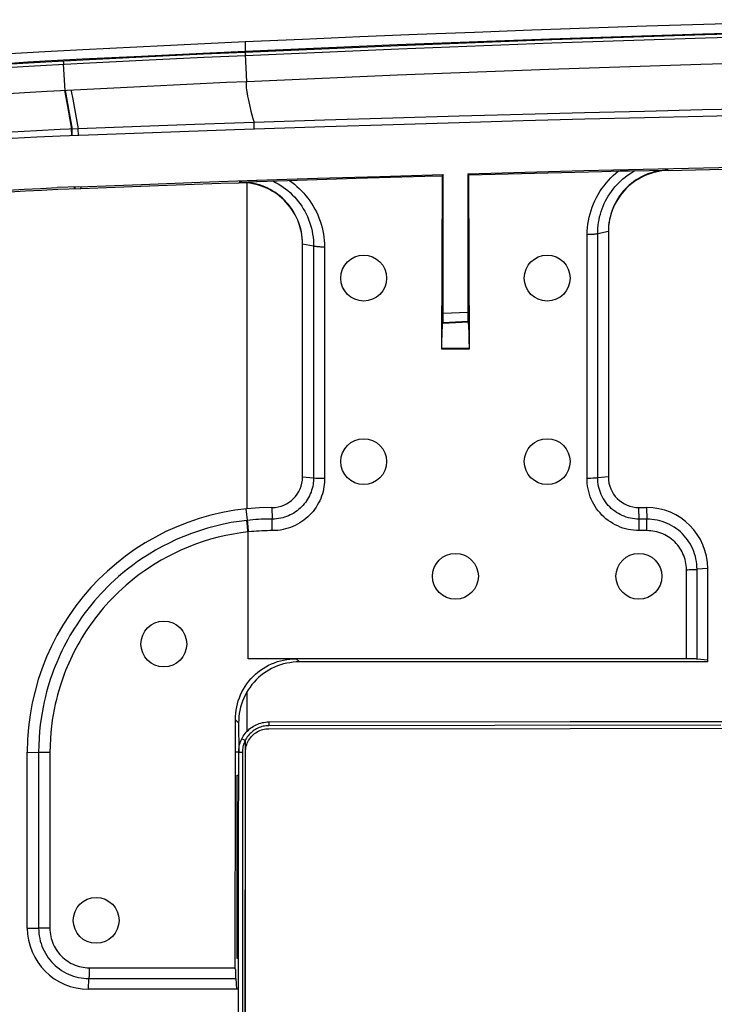
# Model space of a CAD drawing. Units: millimetres. Extents: x -74 to 72, y -83 to 81.
# Drawn here: x -53 to -31, y 49 to 81 of the extents above; entities that cross this region are included whole.
import ezdxf

# ---------------------------------------------------------------- set-up
doc = ezdxf.new("R2010")
doc.units = ezdxf.units.MM
doc.header["$LTSCALE"] = 16.335
doc.layers.get('0').update_dxf_attribs({"linetype": 'CONTINUOUS'})
for name, color, linetype in [('ASSI', 7, 'CONTINUOUS'), ('DRAFT', 7, 'CONTINUOUS'), ('RACCORDO', 7, 'CONTINUOUS'), ('SMUSSO', 7, 'CONTINUOUS'), ('SUPERFICI', 7, 'CONTINUOUS')]:
    doc.layers.add(name, color=color, linetype=linetype)

msp = doc.modelspace()

# ---------------------------------------------------------------- linework, layer by layer
at = {"color": 7, "linetype": 'CONTINUOUS'}
for p, q in [((-49.309, 78.547), (-52.579, 78.381)), ((-45.33, 57.765), (-35.476, 57.776)), ((-30.548, 57.658), (-45.329, 57.643)), ((-35.476, 57.776), (-25.62, 57.785)), ((-45.329, 57.543), (-35.475, 57.554)), ((-35.475, 57.554), (-25.62, 57.562)), ((-46.318, 56.775), (-46.423, 56.775)), ((-46.32, 53.568), (-46.317, 56.778)), ((-46.195, 56.777), (-46.198, -54.442)), ((-46.366, 50.027), (-46.362, 56.027)), ((-46.362, 56.027), (-46.318, 56.027)), ((-46.336, 25.109), (-46.32, 54.149)), ((-46.322, 50.027), (-46.366, 50.027))]:
    msp.add_line(p, q, dxfattribs=at)
at = {"color": 253, "linetype": 'CONTINUOUS'}
for p, q in [((-46.04, 64.732), (-46.042, 75.389)), ((-46.039, 57.465), (-46.039, 58.76)), ((-45.33, 57.765), (-45.329, 57.643)), ((-46.107, 57.156), (-46.217, 57.21)), ((-46.317, 56.778), (-46.195, 56.777))]:
    msp.add_line(p, q, dxfattribs=at)
at = {"color": 7, "linetype": 'CONTINUOUS'}
for points in [[(-46.109, 79.699), (-41.131, 79.913), (-36.141, 80.103), (-31.138, 80.268), (-26.12, 80.408), (-21.093, 80.523), (-16.062, 80.612), (-11.034, 80.676), (-6.007, 80.715), (-0.979, 80.727)], [(-0.979, 79.727), (-6.039, 79.714), (-11.087, 79.676), (-16.125, 79.612), (-21.165, 79.522), (-26.199, 79.407), (-31.206, 79.266), (-36.179, 79.102), (-41.128, 78.913), (-46.056, 78.7)], [(-46.056, 78.7), (-46.718, 78.67), (-49.309, 78.547)], [(-52.579, 78.381), (-53.135, 78.349), (-53.679, 78.315), (-54.208, 78.281), (-54.723, 78.246), (-55.227, 78.21), (-56.197, 78.136)], [(-45.329, 57.643), (-45.377, 57.641), (-45.424, 57.637), (-45.47, 57.631), (-45.516, 57.622), (-45.561, 57.611), (-45.604, 57.597), (-45.647, 57.582), (-45.689, 57.564), (-45.73, 57.544), (-45.769, 57.522), (-45.808, 57.498), (-45.845, 57.472), (-45.88, 57.444), (-45.914, 57.414), (-45.947, 57.383), (-45.978, 57.349), (-46.008, 57.314), (-46.035, 57.277), (-46.061, 57.238), (-46.085, 57.198), (-46.107, 57.156)], [(-46.039, 57.465), (-46.001, 57.501), (-45.962, 57.536), (-45.922, 57.568), (-45.879, 57.598), (-45.834, 57.626), (-45.789, 57.652), (-45.742, 57.675), (-45.693, 57.696), (-45.644, 57.714), (-45.594, 57.729), (-45.542, 57.742), (-45.49, 57.752), (-45.438, 57.759), (-45.384, 57.764), (-45.33, 57.765)], [(-46.217, 57.21), (-46.193, 57.257), (-46.167, 57.301), (-46.138, 57.345), (-46.107, 57.386), (-46.074, 57.426), (-46.039, 57.465)], [(-46.317, 56.778), (-46.316, 56.827), (-46.312, 56.877), (-46.306, 56.926), (-46.297, 56.975), (-46.286, 57.023), (-46.272, 57.071), (-46.256, 57.118), (-46.238, 57.165), (-46.217, 57.21)], [(-46.107, 57.156), (-46.125, 57.116), (-46.141, 57.075), (-46.155, 57.034), (-46.167, 56.992), (-46.177, 56.949), (-46.185, 56.907), (-46.19, 56.864), (-46.193, 56.821), (-46.195, 56.777)]]:
    msp.add_lwpolyline(points, dxfattribs=at)
for centre in [(-42.229, 72.277), (-36.229, 72.277), (-42.229, 66.277), (-36.229, 66.277), (-33.229, 62.527), (-48.765, 60.313), (-50.979, 51.277)]:
    msp.add_circle(centre, 0.75, dxfattribs=at)
at = {"layer": 'ASSI', "color": 7, "linetype": 'CONTINUOUS'}
msp.add_circle((-39.229, 62.527), 0.75, dxfattribs=at)
at = {"layer": 'DRAFT', "color": 7, "linetype": 'CONTINUOUS'}
for p, q in [((-48.767, 79.875), (-51.419, 79.743)), ((-46.109, 79.999), (-48.767, 79.875)), ((-51.419, 79.743), (-52.657, 79.678)), ((-41.705, 75.604), (-39.629, 75.666)), ((-39.629, 75.666), (-39.668, 75.626)), ((-38.791, 75.651), (-38.829, 75.689)), ((-51.548, 75.266), (-49.498, 75.342)), ((-49.498, 75.342), (-47.577, 75.411)), ((-47.577, 75.411), (-45.73, 75.475)), ((-45.73, 75.475), (-43.738, 75.54)), ((-43.738, 75.54), (-41.705, 75.604)), ((-39.668, 75.626), (-39.687, 69.969)), ((-38.771, 69.969), (-38.791, 75.651)), ((-51.548, 75.266), (-52.25, 75.236)), ((-38.796, 70.561), (-38.792, 70.424)), ((-39.676, 69.98), (-39.67, 70.251)), ((-39.67, 70.251), (-39.666, 70.405)), ((-38.792, 70.424), (-38.788, 70.264)), ((-38.788, 70.264), (-38.782, 69.98)), ((-39.676, 69.98), (-39.687, 69.969)), ((-39.687, 69.969), (-38.771, 69.969)), ((-38.782, 69.98), (-39.676, 69.98)), ((-38.782, 69.98), (-38.771, 69.969))]:
    msp.add_line(p, q, dxfattribs=at)
at = {"layer": 'DRAFT', "color": 253, "linetype": 'CONTINUOUS'}
for p, q in [((-46.109, 79.999), (-46.109, 79.699)), ((-51.697, 75.26), (-51.695, 75.204)), ((-51.68, 75.261), (-51.678, 75.205)), ((-51.482, 75.269), (-51.48, 75.213)), ((-39.642, 70.805), (-38.816, 70.843))]:
    msp.add_line(p, q, dxfattribs=at)
at = {"layer": 'DRAFT', "color": 7, "linetype": 'CONTINUOUS'}
for points in [[(-29.228, 80.625), (-31.104, 80.569), (-32.978, 80.511), (-34.853, 80.448), (-36.728, 80.382), (-38.602, 80.313), (-40.477, 80.24), (-42.354, 80.163), (-44.231, 80.083), (-46.109, 79.999)], [(-52.657, 79.678), (-53.23, 79.645), (-53.797, 79.611), (-54.359, 79.574), (-54.914, 79.536), (-55.464, 79.496), (-56.008, 79.455), (-56.547, 79.412), (-57.079, 79.367)], [(-38.829, 75.689), (-36.946, 75.741), (-35.033, 75.791), (-33.089, 75.839), (-31.115, 75.885), (-29.11, 75.929), (-27.074, 75.97), (-25.007, 76.009), (-22.909, 76.045), (-20.779, 76.079)], [(-56.344, 74.964), (-55.871, 75.005), (-55.386, 75.044), (-54.889, 75.081), (-54.38, 75.116), (-53.86, 75.15), (-53.331, 75.182), (-52.795, 75.21), (-52.25, 75.236)], [(-56.339, 74.912), (-55.841, 74.954), (-55.34, 74.994), (-54.835, 75.031), (-54.325, 75.066), (-53.808, 75.099), (-53.288, 75.129), (-52.764, 75.157), (-52.234, 75.182)], [(-52.234, 75.182), (-51.502, 75.212), (-51.48, 75.213)], [(-38.816, 70.843), (-38.814, 70.832), (-38.811, 70.814), (-38.809, 70.789), (-38.806, 70.757), (-38.804, 70.718), (-38.801, 70.672), (-38.799, 70.62), (-38.796, 70.561)], [(-39.666, 70.405), (-39.662, 70.535), (-39.659, 70.591), (-39.657, 70.641), (-39.655, 70.684), (-39.652, 70.722), (-39.65, 70.752), (-39.647, 70.777), (-39.645, 70.794), (-39.642, 70.805)]]:
    msp.add_lwpolyline(points, dxfattribs=at)
at = {"layer": 'RACCORDO', "color": 253, "linetype": 'CONTINUOUS'}
for p, q in [((-49.467, 79.51), (-47.467, 79.606)), ((-47.467, 79.606), (-46.105, 79.669)), ((-47.46, 79.498), (-46.098, 79.561)), ((-46.105, 79.669), (-46.109, 79.699)), ((-46.103, 79.65), (-46.102, 79.633)), ((-46.102, 79.633), (-46.1, 79.6)), ((-46.056, 78.7), (-46.1, 79.6)), ((-52.625, 79.35), (-51.417, 79.413)), ((-52.615, 79.242), (-51.408, 79.305)), ((-52.056, 79.38), (-52.064, 79.41)), ((-52.05, 79.323), (-52.049, 79.299)), ((-52.049, 79.299), (-52.047, 79.272)), ((-51.996, 78.412), (-52.047, 79.272)), ((-51.417, 79.413), (-49.467, 79.51)), ((-51.408, 79.305), (-49.459, 79.402)), ((-49.459, 79.402), (-47.46, 79.498)), ((-52.012, 78.411), (-52.01, 78.399)), ((-52.01, 78.399), (-52.001, 78.355)), ((-52.001, 78.355), (-51.918, 77.892)), ((-51.996, 78.412), (-51.993, 78.4)), ((-51.993, 78.4), (-51.985, 78.355)), ((-51.985, 78.355), (-51.885, 77.804)), ((-51.795, 78.391), (-51.745, 78.127)), ((-51.918, 77.892), (-51.785, 77.149)), ((-51.885, 77.804), (-51.768, 77.15)), ((-47.746, 77.297), (-51.567, 77.157)), ((-45.816, 77.364), (-47.746, 77.297)), ((-45.809, 77.148), (-45.816, 77.364)), ((-52.932, 77.096), (-53.741, 77.051)), ((-52.16, 77.133), (-52.932, 77.096)), ((-51.567, 77.157), (-52.16, 77.133)), ((-50.926, 76.967), (-52.15, 76.92)), ((-51.777, 76.936), (-51.785, 77.149)), ((-51.76, 76.936), (-51.768, 77.15)), ((-51.559, 76.944), (-51.567, 77.157)), ((-46.454, 77.126), (-50.926, 76.967)), ((-52.921, 76.884), (-53.729, 76.841)), ((-52.15, 76.92), (-52.921, 76.884)), ((-34.578, 73.109), (-34.577, 73.728)), ((-34.925, 73.079), (-34.925, 73.697)), ((-43.868, 73.33), (-43.868, 66.32)), ((-43.508, 73.302), (-43.507, 66.007)), ((-34.577, 65.743), (-34.578, 73.109)), ((-34.925, 65.732), (-34.925, 73.079)), ((-39.629, 71.13), (-38.829, 71.167)), ((-39.634, 70.83), (-38.824, 70.867)), ((-43.868, 66.32), (-43.868, 65.743)), ((-43.507, 66.007), (-43.507, 65.912)), ((-43.868, 65.743), (-43.791, 65.74)), ((-43.507, 65.912), (-43.507, 65.734)), ((-34.736, 65.734), (-34.797, 65.729)), ((-34.651, 65.738), (-34.736, 65.734)), ((-46.02, 64.274), (-46.076, 64.732)), ((-33.223, 64.372), (-33.229, 64.777)), ((-45.22, 64.345), (-45.221, 64.398)), ((-32.973, 64.398), (-33.223, 64.398)), ((-32.972, 64.316), (-32.973, 64.398)), ((-46.046, 64.354), (-46.054, 64.353)), ((-46.044, 64.272), (-46.054, 64.353)), ((-46.038, 64.355), (-46.046, 64.354)), ((-46.029, 64.147), (-46.044, 64.272)), ((-46.03, 64.356), (-46.038, 64.355)), ((-45.988, 63.98), (-46.002, 64.116)), ((-45.219, 64.255), (-45.22, 64.345)), ((-45.218, 64.157), (-45.219, 64.255)), ((-33.222, 64.286), (-33.223, 64.372)), ((-33.222, 64.157), (-33.222, 64.286)), ((-33.222, 64.021), (-33.222, 64.157)), ((-32.971, 64.191), (-32.972, 64.316)), ((-46.003, 63.979), (-46.011, 63.978)), ((-46.01, 59.833), (-46.011, 63.978)), ((-45.995, 63.979), (-46.003, 63.979)), ((-45.902, 63.989), (-45.995, 63.979)), ((-32.97, 64.021), (-33.223, 64.021)), ((-31.674, 59.833), (-31.676, 62.744)), ((-31.326, 59.82), (-31.328, 62.755)), ((-44.439, 59.833), (-46.01, 59.833)), ((-44.333, 59.727), (-44.439, 59.833)), ((-46.32, 57.734), (-46.426, 57.839)), ((-53.229, 56.777), (-52.859, 56.769)), ((-52.859, 56.769), (-52.86, 51.023)), ((-52.789, 56.768), (-52.859, 56.769)), ((-52.709, 56.767), (-52.789, 56.768)), ((-52.624, 56.767), (-52.709, 56.767)), ((-52.49, 56.766), (-52.624, 56.767)), ((-52.49, 56.766), (-52.491, 51.021)), ((-52.789, 51.022), (-52.86, 51.023)), ((-52.668, 51.021), (-52.789, 51.022)), ((-52.491, 51.021), (-52.668, 51.021)), ((-51.208, 49.727), (-51.208, 49.641)), ((-51.207, 49.727), (-46.428, 49.727)), ((-51.214, 49.377), (-46.415, 49.377))]:
    msp.add_line(p, q, dxfattribs=at)
at = {"layer": 'RACCORDO', "color": 7, "linetype": 'CONTINUOUS'}
for p, q in [((-39.629, 71.055), (-39.629, 75.666)), ((-38.829, 75.689), (-38.829, 71.116)), ((-38.791, 75.651), (-36.64, 75.71)), ((-33.839, 75.781), (-33.514, 75.788)), ((-33.514, 75.788), (-32.276, 75.812)), ((-32.276, 75.797), (-29.817, 75.852)), ((-51.48, 75.213), (-49.235, 75.295)), ((-34.229, 73.802), (-34.577, 73.728)), ((-44.229, 73.402), (-43.868, 73.33)), ((-39.642, 70.805), (-39.634, 70.83)), ((-39.631, 70.905), (-39.63, 70.942)), ((-39.63, 70.985), (-39.629, 71.055)), ((-39.63, 70.942), (-39.63, 70.985)), ((-38.829, 71.116), (-38.829, 71.044)), ((-38.829, 71.044), (-38.828, 70.979)), ((-38.828, 70.979), (-38.828, 70.942)), ((-38.828, 70.942), (-38.827, 70.912)), ((-38.824, 70.867), (-38.816, 70.843)), ((-44.229, 65.777), (-43.868, 65.743)), ((-34.229, 65.777), (-34.577, 65.743)), ((-45.229, 64.777), (-45.221, 64.398)), ((-32.979, 64.777), (-32.973, 64.398)), ((-30.979, 62.777), (-31.328, 62.755)), ((-30.979, 59.727), (-44.333, 59.728)), ((-30.979, 59.79), (-31.326, 59.82)), ((-46.32, 57.734), (-46.318, 56.775)), ((-53.229, 51.027), (-52.86, 51.023)), ((-51.229, 49.027), (-51.214, 49.377)), ((-46.415, 49.377), (-46.385, 49.027))]:
    msp.add_line(p, q, dxfattribs=at)
at = {"layer": 'RACCORDO', "color": 253, "linetype": 'CONTINUOUS'}
for points in [[(-46.105, 79.669), (-41.091, 79.885), (-36.077, 80.075), (-31.06, 80.241), (-26.044, 80.38), (-21.029, 80.495), (-16.014, 80.584), (-11, 80.647), (-5.989, 80.685), (-0.979, 80.698)], [(-46.098, 79.561), (-41.085, 79.777), (-36.072, 79.967), (-31.056, 80.132), (-26.04, 80.272), (-21.026, 80.387), (-16.011, 80.475), (-10.998, 80.539), (-5.988, 80.577), (-0.979, 80.59)], [(-46.105, 79.669), (-46.104, 79.666), (-46.104, 79.662), (-46.104, 79.657), (-46.103, 79.65)], [(-57.042, 79.04), (-56.502, 79.085), (-55.959, 79.128), (-55.412, 79.17), (-54.862, 79.209), (-54.308, 79.247), (-53.751, 79.283), (-53.189, 79.317), (-52.625, 79.35)], [(-57.028, 78.933), (-56.489, 78.978), (-55.946, 79.021), (-55.399, 79.062), (-54.85, 79.102), (-54.297, 79.14), (-53.74, 79.175), (-53.179, 79.21), (-52.615, 79.242)], [(-52.056, 79.38), (-52.056, 79.377), (-52.055, 79.373), (-52.054, 79.368), (-52.054, 79.361), (-52.053, 79.353), (-52.052, 79.344), (-52.051, 79.334), (-52.05, 79.323)], [(-46.056, 78.7), (-46.066, 78.685), (-46.072, 78.662), (-46.076, 78.631), (-46.078, 78.594), (-46.076, 78.549), (-46.072, 78.498), (-46.065, 78.439), (-46.055, 78.374), (-46.043, 78.302), (-46.028, 78.223), (-46.011, 78.138), (-45.991, 78.046), (-45.968, 77.948), (-45.943, 77.844), (-45.915, 77.733), (-45.884, 77.616), (-45.852, 77.493), (-45.816, 77.364)], [(-51.801, 78.422), (-51.798, 78.41), (-51.795, 78.391)], [(-51.745, 78.127), (-51.611, 77.399), (-51.59, 77.281), (-51.567, 77.157)], [(-29.297, 77.605), (-31.142, 77.564), (-33.044, 77.519), (-35.002, 77.47), (-37.016, 77.417), (-39.103, 77.358), (-41.266, 77.293), (-43.502, 77.224), (-46.454, 77.126)], [(-29.302, 77.815), (-31.147, 77.775), (-33.049, 77.73), (-35.007, 77.682), (-37.022, 77.63), (-39.109, 77.572), (-41.274, 77.508), (-43.509, 77.439), (-45.816, 77.364)], [(-34.925, 73.697), (-34.921, 73.812), (-34.912, 73.927), (-34.898, 74.04), (-34.88, 74.154), (-34.856, 74.267), (-34.828, 74.379), (-34.795, 74.489), (-34.757, 74.597), (-34.715, 74.704), (-34.668, 74.809), (-34.617, 74.911), (-34.562, 75.011), (-34.502, 75.108), (-34.439, 75.203), (-34.371, 75.295), (-34.301, 75.384), (-34.226, 75.47), (-34.148, 75.552), (-34.066, 75.631), (-33.981, 75.707), (-33.892, 75.78)], [(-34.577, 73.728), (-34.576, 73.82), (-34.57, 73.912), (-34.562, 74.004), (-34.549, 74.096), (-34.533, 74.188), (-34.513, 74.279), (-34.49, 74.368), (-34.463, 74.457), (-34.433, 74.545), (-34.399, 74.631), (-34.362, 74.716), (-34.322, 74.799), (-34.279, 74.881), (-34.232, 74.961), (-34.182, 75.038), (-34.13, 75.114), (-34.074, 75.188), (-34.016, 75.259), (-33.955, 75.328), (-33.891, 75.394), (-33.825, 75.458), (-33.755, 75.52), (-33.684, 75.579), (-33.609, 75.636), (-33.531, 75.691), (-33.45, 75.742), (-33.367, 75.791)], [(-45.196, 75.453), (-45.11, 75.409), (-45.025, 75.362), (-44.943, 75.311), (-44.862, 75.256), (-44.784, 75.198), (-44.708, 75.137), (-44.635, 75.073), (-44.564, 75.005), (-44.496, 74.935), (-44.431, 74.862), (-44.369, 74.787), (-44.311, 74.708), (-44.255, 74.628), (-44.204, 74.546), (-44.155, 74.461), (-44.11, 74.375), (-44.069, 74.287), (-44.031, 74.196), (-43.997, 74.103), (-43.967, 74.008), (-43.94, 73.911), (-43.917, 73.812), (-43.899, 73.712), (-43.885, 73.614), (-43.875, 73.517), (-43.87, 73.422), (-43.868, 73.33)], [(-44.661, 75.473), (-44.576, 75.411), (-44.493, 75.346), (-44.413, 75.278), (-44.336, 75.206), (-44.261, 75.131), (-44.189, 75.054), (-44.12, 74.973), (-44.055, 74.89), (-43.992, 74.805), (-43.934, 74.717), (-43.878, 74.627), (-43.827, 74.535), (-43.778, 74.441), (-43.734, 74.345), (-43.693, 74.246), (-43.655, 74.144), (-43.621, 74.04), (-43.592, 73.935), (-43.567, 73.828), (-43.546, 73.719), (-43.53, 73.612), (-43.518, 73.507), (-43.51, 73.404), (-43.508, 73.302)], [(-34.577, 73.728), (-34.601, 73.723), (-34.625, 73.718), (-34.651, 73.714), (-34.679, 73.71), (-34.707, 73.707), (-34.736, 73.705), (-34.766, 73.703), (-34.797, 73.701), (-34.829, 73.7), (-34.86, 73.699), (-34.893, 73.698), (-34.925, 73.697)], [(-43.868, 73.33), (-43.844, 73.325), (-43.818, 73.321), (-43.791, 73.317), (-43.762, 73.313), (-43.733, 73.31), (-43.702, 73.308), (-43.671, 73.306), (-43.639, 73.304), (-43.607, 73.303), (-43.574, 73.302), (-43.541, 73.302), (-43.508, 73.302)], [(-43.868, 65.743), (-43.869, 65.692), (-43.873, 65.638), (-43.878, 65.582), (-43.887, 65.524), (-43.898, 65.464), (-43.913, 65.403), (-43.931, 65.343), (-43.951, 65.282), (-43.975, 65.222), (-44.002, 65.163), (-44.031, 65.106), (-44.063, 65.05), (-44.098, 64.996), (-44.135, 64.943), (-44.175, 64.892), (-44.217, 64.843), (-44.262, 64.796), (-44.309, 64.751), (-44.358, 64.709), (-44.409, 64.668), (-44.463, 64.63), (-44.518, 64.595), (-44.575, 64.562), (-44.633, 64.533), (-44.692, 64.506), (-44.752, 64.482), (-44.814, 64.461), (-44.878, 64.443), (-44.943, 64.427), (-45.01, 64.415), (-45.079, 64.406), (-45.15, 64.4), (-45.221, 64.398)], [(-43.507, 65.734), (-43.507, 65.668), (-43.511, 65.6), (-43.518, 65.53), (-43.528, 65.456), (-43.541, 65.38), (-43.559, 65.303), (-43.581, 65.226), (-43.606, 65.148), (-43.636, 65.072), (-43.669, 64.997), (-43.705, 64.924), (-43.746, 64.852), (-43.789, 64.783), (-43.836, 64.716), (-43.887, 64.651), (-43.94, 64.588), (-43.997, 64.528), (-44.057, 64.471), (-44.119, 64.416), (-44.185, 64.364), (-44.252, 64.316), (-44.323, 64.271), (-44.395, 64.229), (-44.469, 64.191), (-44.545, 64.157), (-44.621, 64.127), (-44.7, 64.1), (-44.782, 64.076), (-44.865, 64.057), (-44.95, 64.041), (-45.038, 64.03), (-45.127, 64.024), (-45.218, 64.021)], [(-43.791, 65.74), (-43.733, 65.737), (-43.702, 65.736), (-43.671, 65.735), (-43.639, 65.734), (-43.606, 65.734), (-43.574, 65.734), (-43.541, 65.734), (-43.507, 65.734)], [(-34.797, 65.729), (-34.828, 65.728), (-34.86, 65.728), (-34.892, 65.729), (-34.925, 65.732)], [(-33.223, 64.021), (-33.313, 64.024), (-33.402, 64.031), (-33.491, 64.043), (-33.579, 64.059), (-33.666, 64.08), (-33.752, 64.106), (-33.838, 64.137), (-33.922, 64.172), (-34.004, 64.212), (-34.084, 64.255), (-34.161, 64.303), (-34.235, 64.355), (-34.306, 64.41), (-34.374, 64.469), (-34.439, 64.531), (-34.5, 64.597), (-34.557, 64.665), (-34.611, 64.736), (-34.661, 64.81), (-34.707, 64.887), (-34.748, 64.965), (-34.786, 65.046), (-34.819, 65.128), (-34.848, 65.212), (-34.872, 65.297), (-34.892, 65.384), (-34.907, 65.471), (-34.917, 65.557), (-34.923, 65.644), (-34.925, 65.732)], [(-34.577, 65.743), (-34.6, 65.742), (-34.625, 65.74), (-34.651, 65.738)], [(-33.223, 64.398), (-33.294, 64.4), (-33.364, 64.406), (-33.434, 64.415), (-33.504, 64.428), (-33.573, 64.444), (-33.641, 64.464), (-33.708, 64.488), (-33.774, 64.515), (-33.839, 64.546), (-33.902, 64.58), (-33.963, 64.617), (-34.022, 64.658), (-34.078, 64.701), (-34.132, 64.747), (-34.183, 64.796), (-34.232, 64.847), (-34.278, 64.901), (-34.32, 64.957), (-34.36, 65.015), (-34.397, 65.075), (-34.431, 65.137), (-34.461, 65.2), (-34.488, 65.265), (-34.511, 65.331), (-34.531, 65.399), (-34.548, 65.467), (-34.56, 65.536), (-34.57, 65.605), (-34.575, 65.674), (-34.577, 65.743)], [(-45.221, 64.398), (-45.311, 64.398), (-45.401, 64.396), (-45.491, 64.394), (-45.581, 64.39), (-45.671, 64.385), (-45.761, 64.379), (-45.851, 64.373), (-45.94, 64.365), (-46.03, 64.356)], [(-31.328, 62.755), (-31.33, 62.84), (-31.336, 62.926), (-31.347, 63.011), (-31.363, 63.095), (-31.383, 63.178), (-31.407, 63.261), (-31.436, 63.342), (-31.469, 63.422), (-31.506, 63.499), (-31.547, 63.575), (-31.592, 63.649), (-31.641, 63.72), (-31.693, 63.788), (-31.749, 63.854), (-31.809, 63.916), (-31.871, 63.976), (-31.937, 64.032), (-32.005, 64.084), (-32.077, 64.133), (-32.15, 64.178), (-32.226, 64.219), (-32.304, 64.257), (-32.384, 64.29), (-32.466, 64.318), (-32.548, 64.343), (-32.632, 64.363), (-32.717, 64.378), (-32.802, 64.389), (-32.888, 64.396), (-32.973, 64.398)], [(-46.054, 64.353), (-46.305, 64.322), (-46.559, 64.281), (-46.816, 64.231), (-47.078, 64.17), (-47.341, 64.099), (-47.602, 64.019), (-47.86, 63.93), (-48.113, 63.831), (-48.359, 63.726), (-48.596, 63.615), (-48.825, 63.498), (-49.042, 63.377), (-49.246, 63.255), (-49.44, 63.131), (-49.622, 63.007), (-49.793, 62.883), (-49.954, 62.76), (-50.105, 62.637), (-50.247, 62.517), (-50.379, 62.399), (-50.504, 62.282), (-50.621, 62.167), (-50.731, 62.055), (-50.836, 61.944), (-50.936, 61.834), (-51.03, 61.725), (-51.122, 61.617), (-51.21, 61.508), (-51.294, 61.399), (-51.377, 61.288), (-51.459, 61.175), (-51.538, 61.061), (-51.615, 60.945), (-51.691, 60.827), (-51.764, 60.708), (-51.836, 60.587), (-51.905, 60.465), (-51.972, 60.341), (-52.036, 60.217), (-52.098, 60.092), (-52.158, 59.966), (-52.215, 59.839), (-52.269, 59.713), (-52.321, 59.585), (-52.371, 59.455), (-52.42, 59.323), (-52.466, 59.187), (-52.512, 59.047), (-52.555, 58.901), (-52.598, 58.75), (-52.638, 58.592), (-52.677, 58.425), (-52.714, 58.251), (-52.748, 58.068), (-52.779, 57.875), (-52.806, 57.672), (-52.828, 57.461), (-52.845, 57.239), (-52.855, 57.009), (-52.859, 56.769)], [(-46.011, 63.978), (-46.014, 64.012), (-46.029, 64.147)], [(-46.002, 64.116), (-46.006, 64.149), (-46.02, 64.274)], [(-45.218, 64.021), (-45.218, 64.055), (-45.218, 64.157)], [(-32.971, 64.021), (-32.971, 64.055), (-32.971, 64.191)], [(-46.011, 63.978), (-46.25, 63.948), (-46.491, 63.909), (-46.736, 63.861), (-46.985, 63.803), (-47.236, 63.736), (-47.484, 63.66), (-47.729, 63.575), (-47.97, 63.481), (-48.204, 63.382), (-48.429, 63.276), (-48.647, 63.164), (-48.854, 63.05), (-49.048, 62.935), (-49.232, 62.817), (-49.406, 62.699), (-49.569, 62.581), (-49.722, 62.464), (-49.866, 62.348), (-50.001, 62.233), (-50.127, 62.121), (-50.246, 62.01), (-50.357, 61.901), (-50.462, 61.794), (-50.562, 61.689), (-50.657, 61.584), (-50.747, 61.481), (-50.834, 61.378), (-50.917, 61.274), (-50.998, 61.17), (-51.077, 61.065), (-51.155, 60.958), (-51.23, 60.85), (-51.304, 60.739), (-51.376, 60.627), (-51.446, 60.513), (-51.514, 60.398), (-51.58, 60.282), (-51.643, 60.165), (-51.705, 60.046), (-51.764, 59.927), (-51.82, 59.808), (-51.875, 59.688), (-51.926, 59.567), (-51.976, 59.446), (-52.024, 59.322), (-52.07, 59.196), (-52.114, 59.067), (-52.158, 58.934), (-52.2, 58.795), (-52.24, 58.652), (-52.279, 58.501), (-52.316, 58.342), (-52.351, 58.176), (-52.383, 58.002), (-52.412, 57.818), (-52.438, 57.626), (-52.459, 57.424), (-52.475, 57.214), (-52.485, 56.995), (-52.49, 56.766)], [(-45.218, 64.021), (-45.303, 64.021), (-45.389, 64.019), (-45.475, 64.016), (-45.561, 64.013), (-45.646, 64.008), (-45.732, 64.003), (-45.817, 63.996), (-45.902, 63.989)], [(-31.676, 62.744), (-31.678, 62.811), (-31.684, 62.878), (-31.693, 62.944), (-31.705, 63.01), (-31.721, 63.075), (-31.741, 63.14), (-31.764, 63.203), (-31.79, 63.265), (-31.82, 63.326), (-31.852, 63.385), (-31.888, 63.442), (-31.927, 63.497), (-31.968, 63.551), (-32.013, 63.602), (-32.059, 63.65), (-32.109, 63.696), (-32.161, 63.739), (-32.214, 63.78), (-32.27, 63.818), (-32.328, 63.852), (-32.387, 63.884), (-32.448, 63.913), (-32.511, 63.938), (-32.574, 63.96), (-32.639, 63.979), (-32.705, 63.994), (-32.771, 64.006), (-32.837, 64.014), (-32.903, 64.019), (-32.97, 64.021)], [(-31.676, 62.744), (-31.633, 62.744), (-31.59, 62.745), (-31.548, 62.746), (-31.507, 62.747), (-31.467, 62.748), (-31.429, 62.749), (-31.393, 62.751), (-31.359, 62.753), (-31.328, 62.755)], [(-52.86, 51.023), (-52.857, 50.937), (-52.851, 50.852), (-52.839, 50.766), (-52.824, 50.682), (-52.804, 50.598), (-52.779, 50.515), (-52.751, 50.434), (-52.718, 50.354), (-52.68, 50.276), (-52.639, 50.2), (-52.594, 50.126), (-52.545, 50.055), (-52.493, 49.987), (-52.437, 49.921), (-52.378, 49.859), (-52.315, 49.799), (-52.249, 49.743), (-52.181, 49.69), (-52.109, 49.642), (-52.036, 49.596), (-51.96, 49.555), (-51.882, 49.518), (-51.802, 49.485), (-51.721, 49.457), (-51.638, 49.432), (-51.554, 49.412), (-51.47, 49.397), (-51.385, 49.386), (-51.3, 49.379), (-51.214, 49.377)], [(-52.491, 51.021), (-52.489, 50.954), (-52.484, 50.887), (-52.475, 50.82), (-52.463, 50.754), (-52.448, 50.689), (-52.429, 50.624), (-52.407, 50.56), (-52.381, 50.498), (-52.352, 50.437), (-52.32, 50.377), (-52.285, 50.319), (-52.247, 50.263), (-52.207, 50.21), (-52.163, 50.158), (-52.117, 50.109), (-52.068, 50.062), (-52.017, 50.018), (-51.963, 49.976), (-51.908, 49.938), (-51.85, 49.902), (-51.791, 49.869), (-51.73, 49.84), (-51.667, 49.814), (-51.604, 49.791), (-51.539, 49.772), (-51.473, 49.756), (-51.407, 49.743), (-51.341, 49.734), (-51.274, 49.729), (-51.207, 49.727)], [(-51.208, 49.641), (-51.209, 49.557), (-51.21, 49.517), (-51.211, 49.479), (-51.212, 49.443), (-51.213, 49.409), (-51.214, 49.377)]]:
    msp.add_lwpolyline(points, dxfattribs=at)
at = {"layer": 'RACCORDO', "color": 7, "linetype": 'CONTINUOUS'}
for points in [[(-36.64, 75.71), (-34.447, 75.766), (-33.839, 75.781)], [(-32.276, 75.797), (-32.377, 75.792), (-32.477, 75.782), (-32.578, 75.767), (-32.678, 75.746), (-32.777, 75.721), (-32.875, 75.69), (-32.971, 75.654), (-33.065, 75.614), (-33.157, 75.568), (-33.247, 75.518), (-33.333, 75.464), (-33.417, 75.405), (-33.499, 75.341), (-33.578, 75.272), (-33.653, 75.2), (-33.724, 75.123), (-33.792, 75.043), (-33.855, 74.96), (-33.913, 74.874), (-33.966, 74.785), (-34.015, 74.694), (-34.059, 74.599), (-34.099, 74.503), (-34.133, 74.404), (-34.163, 74.304), (-34.187, 74.201), (-34.205, 74.099), (-34.219, 73.996), (-34.227, 73.893), (-34.229, 73.802)], [(-49.235, 75.295), (-46.897, 75.377), (-46.297, 75.397)], [(-46.042, 75.389), (-46.085, 75.393), (-46.127, 75.396), (-46.17, 75.397), (-46.212, 75.398), (-46.255, 75.398), (-46.297, 75.397)], [(-44.23, 73.402), (-44.232, 73.488), (-44.239, 73.587), (-44.251, 73.686), (-44.268, 73.785), (-44.291, 73.883), (-44.318, 73.98), (-44.349, 74.075), (-44.386, 74.168), (-44.427, 74.26), (-44.472, 74.348), (-44.521, 74.434), (-44.575, 74.518), (-44.633, 74.599), (-44.695, 74.678), (-44.761, 74.753), (-44.831, 74.825), (-44.904, 74.893), (-44.98, 74.958), (-45.059, 75.018), (-45.14, 75.074), (-45.223, 75.125), (-45.309, 75.172), (-45.396, 75.215), (-45.484, 75.253), (-45.575, 75.287), (-45.667, 75.317), (-45.76, 75.342), (-45.854, 75.362), (-45.948, 75.378), (-46.042, 75.389)], [(-45.729, 75.432), (-44.716, 75.471), (-42.473, 75.542)], [(-42.473, 75.542), (-40.235, 75.61), (-39.668, 75.626)], [(-39.634, 70.83), (-39.634, 70.832), (-39.633, 70.837), (-39.633, 70.843), (-39.633, 70.852), (-39.632, 70.862), (-39.632, 70.875), (-39.631, 70.905)], [(-38.827, 70.912), (-38.826, 70.899), (-38.826, 70.889), (-38.826, 70.88), (-38.825, 70.874), (-38.825, 70.869), (-38.824, 70.867)], [(-46.426, 57.839), (-46.423, 57.943), (-46.415, 58.047), (-46.402, 58.151), (-46.383, 58.254), (-46.359, 58.357), (-46.329, 58.458), (-46.295, 58.556), (-46.255, 58.653), (-46.21, 58.747), (-46.161, 58.839), (-46.107, 58.927), (-46.048, 59.013), (-45.984, 59.096), (-45.916, 59.176), (-45.844, 59.253), (-45.768, 59.325), (-45.688, 59.393), (-45.605, 59.457), (-45.519, 59.515), (-45.431, 59.569), (-45.34, 59.618), (-45.246, 59.663), (-45.149, 59.702), (-45.051, 59.737), (-44.951, 59.766), (-44.849, 59.79), (-44.747, 59.809), (-44.644, 59.822), (-44.542, 59.83), (-44.439, 59.833)], [(-44.333, 59.728), (-44.437, 59.725), (-44.541, 59.717), (-44.645, 59.703), (-44.748, 59.684), (-44.85, 59.66), (-44.951, 59.63), (-45.049, 59.595), (-45.146, 59.555), (-45.24, 59.51), (-45.331, 59.46), (-45.42, 59.406), (-45.505, 59.347), (-45.588, 59.283), (-45.668, 59.214), (-45.744, 59.141), (-45.816, 59.065), (-45.884, 58.984), (-45.947, 58.901), (-46.006, 58.815), (-46.059, 58.727), (-46.108, 58.635), (-46.152, 58.541), (-46.191, 58.445), (-46.226, 58.346), (-46.255, 58.246), (-46.279, 58.144), (-46.297, 58.042), (-46.31, 57.939), (-46.318, 57.836), (-46.32, 57.734)], [(-31.326, 59.82), (-31.35, 59.822), (-31.374, 59.824), (-31.4, 59.825), (-31.428, 59.827), (-31.456, 59.828), (-31.485, 59.829), (-31.516, 59.83), (-31.546, 59.831), (-31.578, 59.832), (-31.609, 59.832), (-31.641, 59.833), (-44.439, 59.833)], [(-46.428, 49.694), (-46.423, 56.077), (-46.426, 57.839)], [(-46.428, 49.694), (-46.427, 49.662), (-46.427, 49.63), (-46.426, 49.598), (-46.425, 49.567), (-46.424, 49.537), (-46.423, 49.508), (-46.422, 49.479), (-46.42, 49.452), (-46.419, 49.426), (-46.417, 49.401), (-46.415, 49.377)]]:
    msp.add_lwpolyline(points, dxfattribs=at)
at = {"layer": 'SMUSSO', "color": 253, "linetype": 'CONTINUOUS'}
for p, q in [((-32.276, 75.797), (-32.276, 75.812)), ((-46.297, 75.412), (-46.297, 75.397)), ((-45.73, 75.475), (-45.729, 75.432))]:
    msp.add_line(p, q, dxfattribs=at)
at = {"layer": 'SMUSSO', "color": 7, "linetype": 'CONTINUOUS'}
for p, q in [((-46.297, 75.412), (-45.729, 75.432)), ((-34.229, 73.802), (-34.229, 65.777)), ((-44.229, 65.777), (-44.229, 73.402)), ((-33.229, 64.777), (-32.979, 64.777)), ((-30.979, 59.727), (-30.979, 62.777)), ((-53.229, 51.027), (-53.229, 56.777)), ((-46.323, 49.027), (-51.229, 49.027))]:
    msp.add_line(p, q, dxfattribs=at)
for points in [[(-32.276, 75.812), (-32.368, 75.807), (-32.46, 75.799), (-32.551, 75.786), (-32.642, 75.769), (-32.732, 75.748), (-32.82, 75.723), (-32.908, 75.693), (-32.994, 75.66), (-33.079, 75.622), (-33.162, 75.58), (-33.243, 75.535), (-33.322, 75.486), (-33.399, 75.433), (-33.474, 75.376), (-33.546, 75.316), (-33.615, 75.252), (-33.681, 75.185), (-33.744, 75.115), (-33.804, 75.042), (-33.86, 74.966), (-33.913, 74.887), (-33.962, 74.806), (-34.008, 74.722), (-34.049, 74.636), (-34.086, 74.549), (-34.119, 74.459), (-34.148, 74.368), (-34.173, 74.276), (-34.193, 74.182), (-34.209, 74.088), (-34.22, 73.993), (-34.227, 73.898), (-34.229, 73.802)], [(-44.229, 73.402), (-44.232, 73.5), (-44.239, 73.598), (-44.251, 73.696), (-44.268, 73.794), (-44.289, 73.891), (-44.316, 73.986), (-44.347, 74.08), (-44.382, 74.172), (-44.422, 74.263), (-44.466, 74.351), (-44.515, 74.437), (-44.568, 74.521), (-44.624, 74.601), (-44.685, 74.679), (-44.749, 74.754), (-44.816, 74.825), (-44.887, 74.892), (-44.961, 74.956), (-45.038, 75.016), (-45.117, 75.073), (-45.199, 75.125), (-45.283, 75.173), (-45.369, 75.217), (-45.457, 75.257), (-45.547, 75.292), (-45.638, 75.323), (-45.73, 75.349), (-45.823, 75.371), (-45.917, 75.388), (-46.012, 75.401), (-46.107, 75.409), (-46.202, 75.413), (-46.297, 75.412)]]:
    msp.add_lwpolyline(points, dxfattribs=at)
for centre, radius, start, end in [((-45.229, 65.777), 1, 270, 360), ((-33.229, 65.777), 1, 180, 270), ((-45.229, 56.777), 8, 90, 180), ((-32.979, 62.777), 2, 0, 90), ((-51.229, 51.027), 2, 180, 270)]:
    msp.add_arc(centre, radius, start, end, dxfattribs=at)
at = {"layer": 'SUPERFICI', "color": 7, "linetype": 'CONTINUOUS'}
for p, q in [((-51.433, 79.442), (-49.494, 79.539)), ((-49.494, 79.539), (-47.486, 79.635)), ((-47.486, 79.635), (-46.109, 79.699)), ((-52.641, 79.379), (-51.433, 79.442)), ((-46.107, 38.571), (-46.095, 56.777))]:
    msp.add_line(p, q, dxfattribs=at)
at = {"layer": 'SUPERFICI', "color": 253, "linetype": 'CONTINUOUS'}
msp.add_line((-46.107, 57.156), (-46.105, 40.637), dxfattribs=at)
at = {"layer": 'SUPERFICI', "color": 7, "linetype": 'CONTINUOUS'}
for points in [[(-57.054, 79.068), (-56.522, 79.113), (-55.985, 79.156), (-55.442, 79.197), (-54.894, 79.237), (-54.339, 79.275), (-53.779, 79.311), (-53.213, 79.346), (-52.641, 79.379)], [(-46.015, 57.116), (-45.992, 57.16), (-45.966, 57.202), (-45.936, 57.243), (-45.905, 57.281), (-45.87, 57.318), (-45.834, 57.352), (-45.795, 57.384), (-45.754, 57.414), (-45.712, 57.44), (-45.668, 57.463), (-45.623, 57.484), (-45.576, 57.502), (-45.528, 57.516), (-45.479, 57.528), (-45.429, 57.536), (-45.379, 57.541), (-45.329, 57.543)], [(-46.095, 56.777), (-46.093, 56.827), (-46.088, 56.877), (-46.08, 56.927), (-46.068, 56.976), (-46.054, 57.024), (-46.036, 57.071), (-46.015, 57.116)]]:
    msp.add_lwpolyline(points, dxfattribs=at)

doc.saveas('drawing.dxf')
